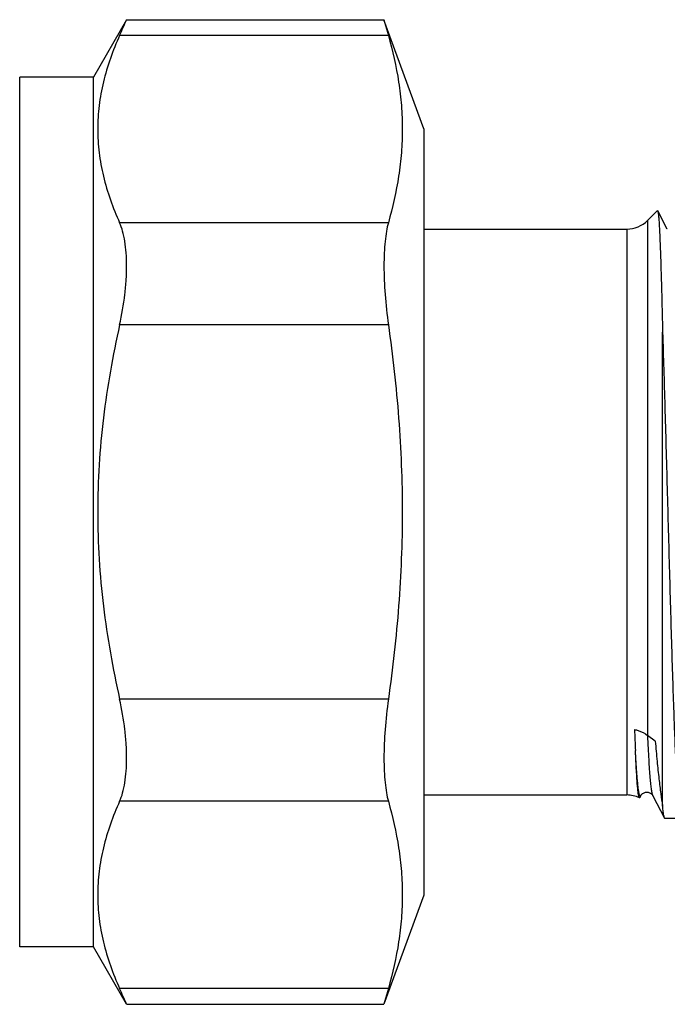
# Model space of a CAD drawing. Units: millimetres. Extents: x 0 to 297, y 0 to 210.
# Drawn here: x 252 to 274, y 86 to 119 of the extents above; entities that cross this region are included whole.
import ezdxf

# ---------------------------------------------------------------- set-up
doc = ezdxf.new("R2010")
doc.units = ezdxf.units.MM
doc.header["$LTSCALE"] = 16.335
doc.layers.get('0').update_dxf_attribs({"linetype": 'CONTINUOUS'})

msp = doc.modelspace()

# ---------------------------------------------------------------- linework, layer by layer
at = {"color": 7, "linetype": 'Continuous'}
for p, q in [((255.781, 118.983), (254.654, 117.031)), ((255.781, 118.983), (264.507, 118.983)), ((265.854, 115.281), (264.507, 118.983)), ((264.507, 118.983), (264.657, 118.447)), ((264.657, 118.447), (255.543, 118.447)), ((252.154, 87.531), (252.154, 117.031)), ((254.654, 117.031), (252.154, 117.031)), ((254.654, 87.531), (254.654, 117.031)), ((265.854, 115.281), (265.854, 89.281)), ((273.779, 112.506), (273.447, 112.174)), ((274.115, 111.876), (273.789, 112.501)), ((264.657, 112.096), (255.543, 112.096)), ((273.447, 112.174), (273.447, 94.702)), ((265.854, 111.881), (272.74, 111.881)), ((272.74, 111.881), (272.74, 92.681)), ((274.115, 111.876), (274.115, 111.876)), ((264.657, 108.632), (255.543, 108.632)), ((273.954, 92.312), (273.954, 108.38)), ((264.657, 95.93), (255.543, 95.93)), ((273.706, 94.504), (273.447, 94.702)), ((265.854, 92.681), (272.74, 92.681)), ((273.181, 92.593), (273.191, 92.612)), ((273.191, 92.612), (273.215, 92.657)), ((273.215, 92.657), (273.215, 92.657)), ((273.626, 92.657), (273.626, 92.657)), ((273.626, 92.657), (274.023, 91.896)), ((264.657, 92.466), (255.543, 92.466)), ((274.574, 91.881), (274.038, 91.881)), ((265.854, 89.281), (264.507, 85.579)), ((254.654, 87.531), (252.154, 87.531)), ((255.781, 85.579), (254.654, 87.531)), ((264.657, 86.115), (255.543, 86.115)), ((264.657, 86.115), (264.507, 85.579)), ((255.781, 85.579), (264.507, 85.579))]:
    msp.add_line(p, q, dxfattribs=at)
for centre, radius, start, end in [((197.826, 144.427), 63.295, 335.76611, 336.297), ((272.74, 112.881), 1, 270, 315), ((371.275, 98.665), 98.343, 182.19446, 182.61106), ((272.74, 91.681), 1, 64.6058, 90), ((198.066, 60.242), 63.031, 23.70189, 24.235)]:
    msp.add_arc(centre, radius, start, end, dxfattribs=at)
for points, knots in [([(255.543, 118.447), (255.314, 117.939), (255.031, 117.155), (254.832, 116.077), (254.782, 115.271), (254.832, 114.466), (255.031, 113.387), (255.314, 112.604), (255.543, 112.096)], [0, 0, 0, 0, 0.254405, 0.377864, 0.5, 0.622136, 0.745595, 1, 1, 1, 1]), ([(264.657, 118.447), (264.805, 117.927), (264.983, 117.136), (265.106, 116.07), (265.137, 115.271), (265.106, 114.473), (264.983, 113.406), (264.805, 112.616), (264.657, 112.096)], [0, 0, 0, 0, 0.251836, 0.376185, 0.5, 0.623815, 0.748164, 1, 1, 1, 1]), ([(273.779, 112.506), (273.78, 112.506), (273.781, 112.508), (273.785, 112.507), (273.787, 112.505), (273.788, 112.503), (273.789, 112.501)], [0, 0, 0, 0, 0.222381, 0.410715, 0.653583, 1, 1, 1, 1]), ([(273.789, 112.501), (273.791, 112.497), (273.795, 112.485), (273.8, 112.463), (273.805, 112.433), (273.813, 112.377), (273.822, 112.287), (273.832, 112.155), (273.842, 111.993), (273.852, 111.8), (273.862, 111.577), (273.873, 111.325), (273.883, 111.044), (273.897, 110.617), (273.915, 110.018), (273.935, 109.23), (273.948, 108.673), (273.954, 108.38)], [0, 0, 0, 0, 0.003624, 0.009119, 0.016519, 0.025834, 0.050212, 0.082197, 0.121689, 0.168573, 0.222692, 0.283875, 0.351932, 0.426635, 0.595021, 0.78698, 1, 1, 1, 1]), ([(255.543, 108.632), (255.619, 108.971), (255.708, 109.479), (255.77, 110.149), (255.786, 110.62), (255.772, 111.057), (255.729, 111.451), (255.656, 111.795), (255.585, 112.003), (255.543, 112.096)], [0, 0, 0, 0, 0.297443, 0.43988, 0.574736, 0.699689, 0.812874, 0.913118, 1, 1, 1, 1]), ([(264.657, 112.096), (264.63, 112.001), (264.585, 111.79), (264.54, 111.447), (264.512, 111.054), (264.501, 110.454), (264.536, 109.64), (264.608, 108.974), (264.657, 108.632)], [0, 0, 0, 0, 0.085136, 0.185, 0.298404, 0.423739, 0.7017, 1, 1, 1, 1]), ([(255.543, 108.632), (255.308, 107.59), (255.027, 106.01), (254.832, 103.883), (254.782, 102.281), (254.832, 100.679), (255.027, 98.551), (255.308, 96.971), (255.543, 95.93)], [0, 0, 0, 0, 0.24996, 0.37498, 0.5, 0.62502, 0.75004, 1, 1, 1, 1]), ([(264.657, 108.632), (264.806, 107.58), (265.043, 105.468), (265.168, 102.281), (265.043, 99.094), (264.806, 96.981), (264.657, 95.93)], [0, 0, 0, 0, 0.250005, 0.5, 0.749995, 1, 1, 1, 1]), ([(273.954, 108.38), (273.982, 107.542), (274.021, 106.248), (274.071, 104.482), (274.109, 103.079), (274.148, 101.661), (274.186, 100.254), (274.224, 98.886), (274.263, 97.581), (274.301, 96.366), (274.333, 95.418), (274.36, 94.721), (274.379, 94.251), (274.398, 93.818), (274.418, 93.425), (274.437, 93.074), (274.456, 92.766), (274.475, 92.503), (274.494, 92.286), (274.51, 92.135), (274.524, 92.038), (274.534, 91.983), (274.543, 91.94), (274.551, 91.912), (274.559, 91.895), (274.564, 91.886), (274.57, 91.881), (274.574, 91.881)], [0, 0, 0, 0, 0.152202, 0.235172, 0.320668, 0.407079, 0.492779, 0.576156, 0.65564, 0.729737, 0.797051, 0.827764, 0.856319, 0.882581, 0.906428, 0.927747, 0.94644, 0.962421, 0.975616, 0.985971, 0.99007, 0.993446, 0.996103, 0.998047, 0.998759, 0.999307, 1, 1, 1, 1]), ([(255.543, 92.466), (255.585, 92.559), (255.656, 92.766), (255.729, 93.111), (255.772, 93.505), (255.786, 93.942), (255.77, 94.412), (255.708, 95.082), (255.619, 95.59), (255.543, 95.93)], [0, 0, 0, 0, 0.086882, 0.187126, 0.300311, 0.425264, 0.56012, 0.702557, 1, 1, 1, 1]), ([(264.657, 95.93), (264.608, 95.587), (264.536, 94.922), (264.501, 94.107), (264.512, 93.507), (264.54, 93.115), (264.585, 92.771), (264.63, 92.561), (264.657, 92.466)], [0, 0, 0, 0, 0.2983, 0.576261, 0.701596, 0.815, 0.914864, 1, 1, 1, 1]), ([(273.004, 94.9), (273.045, 94.891), (273.202, 94.85), (273.352, 94.776), (273.447, 94.702)], [0, 0, 0, 0, 0.259573, 1, 1, 1, 1]), ([(273.626, 92.657), (273.621, 92.666), (273.613, 92.689), (273.602, 92.731), (273.592, 92.787), (273.576, 92.888), (273.558, 93.048), (273.536, 93.28), (273.515, 93.565), (273.494, 93.899), (273.472, 94.282), (273.458, 94.553), (273.452, 94.697)], [0, 0, 0, 0, 0.014579, 0.035604, 0.063193, 0.097371, 0.185433, 0.299399, 0.438669, 0.602491, 0.789999, 1, 1, 1, 1]), ([(273.706, 94.504), (273.726, 94.277), (273.764, 93.85), (273.826, 93.255), (273.887, 92.752), (273.931, 92.448), (273.954, 92.312)], [0, 0, 0, 0, 0.310716, 0.582561, 0.812992, 1, 1, 1, 1]), ([(273.215, 92.657), (273.213, 92.654), (273.21, 92.649), (273.204, 92.643), (273.198, 92.641), (273.191, 92.644), (273.186, 92.651), (273.18, 92.661), (273.175, 92.674), (273.167, 92.7), (273.157, 92.741), (273.146, 92.801), (273.135, 92.877), (273.124, 92.966), (273.113, 93.071), (273.097, 93.238), (273.077, 93.482), (273.055, 93.816), (273.041, 94.056), (273.034, 94.185)], [0, 0, 0, 0, 0.006686, 0.011537, 0.015219, 0.019061, 0.024269, 0.031384, 0.040615, 0.052056, 0.08173, 0.120558, 0.168549, 0.225673, 0.291876, 0.367071, 0.544009, 0.755498, 1, 1, 1, 1]), ([(273.169, 92.584), (273.167, 92.585), (273.164, 92.588), (273.158, 92.599), (273.151, 92.62), (273.143, 92.655), (273.135, 92.702), (273.127, 92.761), (273.119, 92.833), (273.111, 92.916), (273.099, 93.051), (273.084, 93.249), (273.068, 93.522), (273.051, 93.839), (273.04, 94.065), (273.034, 94.185)], [0, 0, 0, 0, 0.003309, 0.008097, 0.022881, 0.045015, 0.074632, 0.111757, 0.156372, 0.208446, 0.267925, 0.4088, 0.578348, 0.775776, 1, 1, 1, 1]), ([(273.181, 92.593), (273.18, 92.591), (273.179, 92.588), (273.176, 92.585), (273.172, 92.583), (273.17, 92.584), (273.169, 92.584)], [0, 0, 0, 0, 0.349606, 0.612364, 0.812392, 1, 1, 1, 1]), ([(273.215, 92.657), (273.218, 92.664), (273.227, 92.677), (273.242, 92.697), (273.262, 92.717), (273.291, 92.738), (273.329, 92.758), (273.373, 92.773), (273.42, 92.778), (273.467, 92.773), (273.523, 92.755), (273.573, 92.723), (273.609, 92.686), (273.622, 92.665), (273.626, 92.657)], [0, 0, 0, 0, 0.049546, 0.092343, 0.149347, 0.222449, 0.309788, 0.404137, 0.50032, 0.596107, 0.688723, 0.84964, 0.949916, 1, 1, 1, 1]), ([(255.543, 92.466), (255.314, 91.958), (255.031, 91.174), (254.832, 90.096), (254.782, 89.29), (254.832, 88.485), (255.031, 87.407), (255.314, 86.623), (255.543, 86.115)], [0, 0, 0, 0, 0.254405, 0.377864, 0.5, 0.622136, 0.745595, 1, 1, 1, 1]), ([(264.657, 92.466), (264.805, 91.946), (264.983, 91.156), (265.106, 90.089), (265.137, 89.29), (265.106, 88.492), (264.983, 87.425), (264.805, 86.635), (264.657, 86.115)], [0, 0, 0, 0, 0.251836, 0.376185, 0.5, 0.623815, 0.748164, 1, 1, 1, 1]), ([(274.023, 91.896), (274.019, 91.902), (274.013, 91.919), (274, 91.965), (273.986, 92.045), (273.969, 92.167), (273.959, 92.26), (273.954, 92.312)], [0, 0, 0, 0, 0.05341, 0.126875, 0.335515, 0.626822, 1, 1, 1, 1]), ([(274.038, 91.881), (274.037, 91.881), (274.033, 91.882), (274.028, 91.887), (274.024, 91.893), (274.023, 91.896)], [0, 0, 0, 0, 0.178374, 0.51812, 1, 1, 1, 1])]:
    msp.add_open_spline(points, degree=3, knots=knots, dxfattribs=at)

doc.saveas('drawing.dxf')
